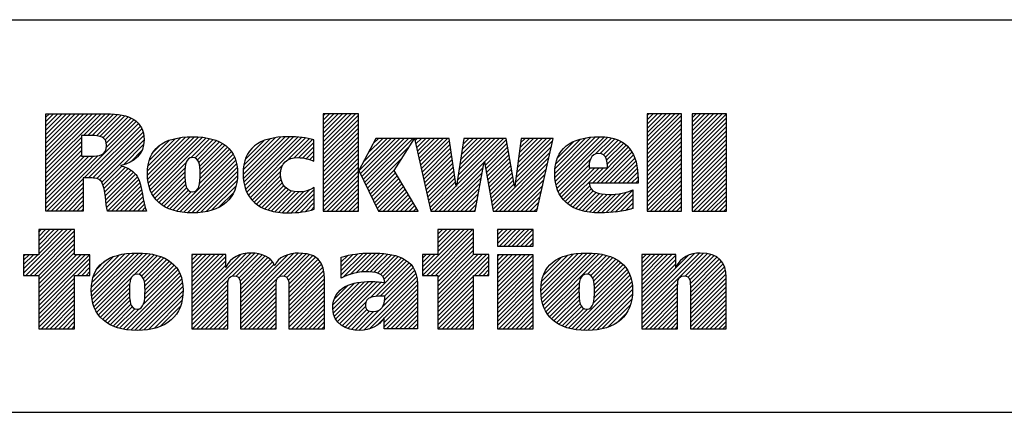
# Model space of a CAD drawing. Units: inches. Extents: x 0 to 34, y -25 to 22.
# Drawn here: x 27.6 to 29.8, y 1.4 to 2.3 of the extents above; entities that cross this region are included whole.
import ezdxf

# ---------------------------------------------------------------- set-up
doc = ezdxf.new("R2010")
doc.units = ezdxf.units.IN
doc.header["$LTSCALE"] = 1.87
doc.header["$MEASUREMENT"] = 0
doc.layers.get('0').update_dxf_attribs({"linetype": 'CONTINUOUS'})
doc.styles.get("Standard").update_dxf_attribs({"font": 'txt', "width": 0.8})

# ---------------------------------------------------------------- blocks, each defined once
blk = doc.blocks.new('RA_LOGO_BL0', base_point=(28.1419, 1.8451))
at = {"color": 2, "linetype": 'Continuous'}
for p, q in [((27.6309, 1.9676), (27.7585, 2.0951)), ((27.6309, 1.9775), (27.7485, 2.0951)), ((27.6309, 1.9875), (27.7386, 2.0951)), ((27.6309, 1.9974), (27.7286, 2.0951)), ((27.6309, 2.0074), (27.7186, 2.0951)), ((27.6309, 2.0174), (27.7087, 2.0951)), ((27.6309, 2.0273), (27.6987, 2.0951)), ((27.6309, 2.0373), (27.6887, 2.0951)), ((27.6309, 2.0473), (27.6788, 2.0951)), ((27.6309, 2.0572), (27.6688, 2.0951)), ((27.6309, 2.0672), (27.6589, 2.0951)), ((27.6309, 2.0771), (27.6489, 2.0951)), ((27.6309, 2.0871), (27.6389, 2.0951)), ((27.7181, 2.0448), (27.7684, 2.0951)), ((27.7281, 2.0448), (27.7783, 2.095)), ((27.7381, 2.0448), (27.7874, 2.0942)), ((27.7475, 2.0443), (27.7964, 2.0932)), ((28.2717, 2.0205), (28.3461, 2.095)), ((28.2717, 2.0305), (28.3361, 2.095)), ((28.2717, 2.0405), (28.3262, 2.095)), ((28.2717, 2.0504), (28.3162, 2.095)), ((28.2717, 2.0604), (28.3062, 2.095)), ((28.2717, 2.0703), (28.2963, 2.095)), ((28.2717, 2.0803), (28.2863, 2.095)), ((28.2717, 2.0903), (28.2763, 2.095)), ((29.0197, 2.0214), (29.0933, 2.095)), ((29.0197, 2.0314), (29.0833, 2.095)), ((29.0197, 2.0414), (29.0733, 2.095)), ((29.0197, 2.0513), (29.0634, 2.095)), ((29.0197, 2.0613), (29.0534, 2.095)), ((29.0197, 2.0713), (29.0434, 2.095)), ((29.0197, 2.0812), (29.0335, 2.095)), ((29.0197, 2.0912), (29.0235, 2.095)), ((29.1239, 2.016), (29.2028, 2.095)), ((29.1239, 2.0259), (29.1929, 2.095)), ((29.1239, 2.0359), (29.1829, 2.095)), ((29.1239, 2.0459), (29.173, 2.095)), ((29.1239, 2.0558), (29.163, 2.095)), ((29.1239, 2.0658), (29.153, 2.095)), ((29.1239, 2.0758), (29.1431, 2.095)), ((29.1239, 2.0857), (29.1331, 2.095)), ((27.633, 1.87), (27.8398, 2.0768)), ((27.7196, 1.9467), (27.845, 2.0721)), ((27.7559, 2.0427), (27.8052, 2.092)), ((27.7627, 2.0396), (27.8131, 2.0899)), ((27.7677, 2.0346), (27.8209, 2.0878)), ((27.7705, 2.0274), (27.8276, 2.0846)), ((27.7708, 2.0178), (27.8343, 2.0813)), ((28.2717, 2.0106), (28.3529, 2.0918)), ((28.2717, 2.0006), (28.3529, 2.0818)), ((28.2717, 1.9906), (28.3529, 2.0719)), ((29.0197, 2.0115), (29.099, 2.0907)), ((29.0197, 2.0015), (29.099, 2.0808)), ((29.0197, 1.9916), (29.099, 2.0708)), ((29.1239, 2.006), (29.2031, 2.0853)), ((29.1239, 1.9961), (29.2031, 2.0753)), ((27.7296, 1.9467), (27.8491, 2.0662)), ((27.7395, 1.9467), (27.8526, 2.0598)), ((27.7483, 1.9455), (27.8553, 2.0524)), ((28.2717, 1.9807), (28.3529, 2.0619)), ((28.2717, 1.9707), (28.3529, 2.0519)), ((29.0197, 1.9816), (29.099, 2.0608)), ((29.0197, 1.9716), (29.099, 2.0509)), ((29.1239, 1.9861), (29.2031, 2.0653)), ((29.1239, 1.9761), (29.2031, 2.0554)), ((27.6309, 1.9576), (27.7135, 2.0402)), ((27.6309, 1.9476), (27.7135, 2.0303)), ((27.7551, 1.9423), (27.8567, 2.0439)), ((27.7599, 1.9371), (27.8576, 2.0348)), ((27.8656, 1.9532), (27.9535, 2.0411)), ((27.8658, 1.9633), (27.9427, 2.0402)), ((27.8662, 1.9438), (27.9643, 2.0419)), ((27.8666, 1.9742), (27.9304, 2.0379)), ((27.8676, 1.9352), (27.9742, 2.0419)), ((27.8693, 1.927), (27.9836, 2.0413)), ((27.8694, 1.9869), (27.9163, 2.0338)), ((27.8719, 1.9196), (27.9928, 2.0406)), ((27.8748, 1.9126), (28.0014, 2.0392)), ((27.9654, 1.9932), (28.0098, 2.0376)), ((27.9749, 1.9928), (28.0176, 2.0355)), ((27.9809, 1.9888), (28.0251, 2.033)), ((27.9845, 1.9824), (28.0319, 2.0299)), ((27.9863, 1.9743), (28.0385, 2.0265)), ((28.0865, 1.9549), (28.1725, 2.041)), ((28.0869, 1.9653), (28.1616, 2.0399)), ((28.0871, 1.9456), (28.1834, 2.0418)), ((28.0882, 1.9765), (28.149, 2.0373)), ((28.0883, 1.9367), (28.1934, 2.0419)), ((28.0899, 1.9285), (28.2031, 2.0416)), ((28.0917, 1.99), (28.1345, 2.0328)), ((28.0924, 1.921), (28.2125, 2.0411)), ((28.0952, 1.9138), (28.2215, 2.0401)), ((28.0988, 1.9074), (28.2305, 2.0391)), ((28.1891, 1.9878), (28.2387, 2.0374)), ((28.2043, 1.993), (28.2468, 2.0356)), ((28.2148, 1.9936), (28.2497, 2.0284)), ((28.2717, 1.9608), (28.3529, 2.042)), ((28.2717, 1.9508), (28.3529, 2.032)), ((28.3539, 1.9633), (28.4288, 2.0382)), ((28.3571, 1.9566), (28.4388, 2.0382)), ((28.3604, 1.9499), (28.4488, 2.0382)), ((28.3637, 1.9432), (28.4587, 2.0382)), ((28.3638, 1.9832), (28.4189, 2.0382)), ((28.3669, 1.9365), (28.4687, 2.0382)), ((28.3702, 1.9298), (28.4786, 2.0382)), ((28.3754, 2.0047), (28.4089, 2.0382)), ((28.3869, 2.0262), (28.3989, 2.0382)), ((28.4838, 2.0334), (28.4886, 2.0382)), ((28.4856, 2.0253), (28.4986, 2.0382)), ((28.4874, 2.0171), (28.5085, 2.0382)), ((28.4892, 2.009), (28.5185, 2.0382)), ((28.4911, 2.0008), (28.5285, 2.0382)), ((28.4929, 1.9927), (28.5384, 2.0382)), ((28.4947, 1.9846), (28.5484, 2.0382)), ((28.4965, 1.9764), (28.5583, 2.0382)), ((28.4984, 1.9683), (28.5632, 2.0331)), ((28.5002, 1.9602), (28.5644, 2.0244)), ((28.5795, 1.9299), (28.6879, 2.0382)), ((28.5814, 1.9417), (28.6779, 2.0382)), ((28.5832, 1.9535), (28.6679, 2.0382)), ((28.5851, 1.9654), (28.658, 2.0382)), ((28.587, 1.9772), (28.648, 2.0382)), ((28.5889, 1.989), (28.638, 2.0382)), ((28.5907, 2.0009), (28.6281, 2.0382)), ((28.5926, 2.0127), (28.6181, 2.0382)), ((28.5945, 2.0245), (28.6082, 2.0382)), ((28.5963, 2.0364), (28.5982, 2.0382)), ((28.6438, 1.9842), (28.6949, 2.0353)), ((28.6452, 1.9757), (28.6963, 2.0268)), ((28.7163, 1.9471), (28.8014, 2.0322)), ((28.7179, 1.9587), (28.7974, 2.0382)), ((28.7194, 1.9702), (28.7875, 2.0382)), ((28.7209, 1.9817), (28.7775, 2.0382)), ((28.7225, 1.9932), (28.7676, 2.0382)), ((28.724, 2.0047), (28.7576, 2.0382)), ((28.7256, 2.0162), (28.7476, 2.0382)), ((28.7271, 2.0277), (28.7377, 2.0382)), ((28.8062, 1.9573), (28.8896, 2.0407)), ((28.8067, 1.9479), (28.9004, 2.0416)), ((28.8068, 1.9679), (28.8781, 2.0392)), ((28.8076, 1.9388), (28.9107, 2.0419)), ((28.8086, 1.9797), (28.8656, 2.0367)), ((28.8093, 1.9306), (28.9201, 2.0413)), ((28.8115, 1.9228), (28.9293, 2.0406)), ((28.8131, 1.9941), (28.8501, 2.0311)), ((28.9008, 2.0021), (28.9376, 2.0389)), ((28.9115, 2.0029), (28.9454, 2.0368)), ((28.9186, 2), (28.9527, 2.0341)), ((28.9233, 1.9947), (28.9595, 2.0309)), ((28.9262, 1.9877), (28.9656, 2.0271)), ((29.0197, 1.9617), (29.099, 2.0409)), ((29.0197, 1.9517), (29.099, 2.031)), ((29.1239, 1.9662), (29.2031, 2.0454)), ((29.1239, 1.9562), (29.2031, 2.0355)), ((29.1239, 1.9463), (29.2031, 2.0255)), ((27.6309, 1.9377), (27.7135, 2.0203)), ((27.6309, 1.9277), (27.7135, 2.0103)), ((27.8101, 1.9774), (27.8564, 2.0237)), ((27.8268, 1.9841), (27.8526, 2.0099)), ((27.8789, 2.0063), (27.8962, 2.0237)), ((27.9323, 1.8705), (28.0633, 2.0014)), ((27.986, 1.9341), (28.0594, 2.0076)), ((27.9871, 1.9452), (28.0549, 2.013)), ((27.9872, 1.9652), (28.0444, 2.0224)), ((27.9874, 1.9554), (28.0501, 2.0181)), ((28.1092, 2.0175), (28.1094, 2.0176)), ((28.224, 1.9928), (28.2497, 2.0184)), ((28.2323, 1.9911), (28.2497, 2.0085)), ((28.2717, 1.9408), (28.3529, 2.022)), ((28.2717, 1.9309), (28.3529, 2.0121)), ((28.2717, 1.9209), (28.3529, 2.0021)), ((28.3735, 1.9231), (28.4708, 2.0204)), ((28.502, 1.952), (28.5657, 2.0157)), ((28.5038, 1.9439), (28.567, 2.007)), ((28.6467, 1.9672), (28.6978, 2.0183)), ((28.6482, 1.9587), (28.6992, 2.0098)), ((28.6631, 1.874), (28.7957, 2.0066)), ((28.7148, 1.9356), (28.7985, 2.0194)), ((28.8932, 1.9347), (28.9761, 2.0177)), ((28.9032, 1.9347), (28.9806, 2.0122)), ((28.9131, 1.9347), (28.9846, 2.0062)), ((28.9278, 1.9793), (28.971, 2.0225)), ((29.0197, 1.9417), (29.099, 2.021)), ((29.0197, 1.9318), (29.099, 2.011)), ((29.1239, 1.9363), (29.2031, 2.0155)), ((29.1239, 1.9263), (29.2031, 2.0056)), ((27.6309, 1.9177), (27.7135, 2.0004)), ((27.6309, 1.8779), (27.751, 1.998)), ((27.6309, 1.8879), (27.7401, 1.9971)), ((27.6309, 1.8978), (27.7301, 1.997)), ((27.6309, 1.9078), (27.7201, 1.997)), ((27.8785, 1.9063), (27.9546, 1.9824)), ((27.9405, 1.8687), (28.0666, 1.9948)), ((27.9494, 1.8676), (28.0695, 1.9877)), ((27.9585, 1.8667), (28.0714, 1.9797)), ((28.2401, 1.989), (28.2497, 1.9985)), ((28.2473, 1.9862), (28.2497, 1.9886)), ((28.2717, 1.9109), (28.3529, 1.9922)), ((28.2717, 1.901), (28.3529, 1.9822)), ((28.3767, 1.9164), (28.4537, 1.9934)), ((28.5057, 1.9357), (28.5683, 1.9983)), ((28.5075, 1.9276), (28.5695, 1.9896)), ((28.5093, 1.9195), (28.5708, 1.981)), ((28.5296, 1.87), (28.6429, 1.9834)), ((28.6497, 1.9503), (28.7007, 2.0013)), ((28.6512, 1.9418), (28.7021, 1.9927)), ((28.6527, 1.9333), (28.7036, 1.9842)), ((28.6691, 1.87), (28.7928, 1.9937)), ((28.679, 1.87), (28.7899, 1.9809)), ((28.8142, 1.9156), (28.8886, 1.9899)), ((28.9231, 1.9347), (28.9881, 1.9998)), ((28.9331, 1.9347), (28.991, 1.9927)), ((28.943, 1.9347), (28.9936, 1.9853)), ((29.0197, 1.9218), (29.099, 2.0011)), ((29.0197, 1.9119), (29.099, 1.9911)), ((29.0197, 1.9019), (29.099, 1.9811)), ((29.1239, 1.9164), (29.2031, 1.9956)), ((29.1239, 1.9064), (29.2031, 1.9856)), ((27.7628, 1.9301), (27.8067, 1.974)), ((27.7651, 1.9224), (27.8145, 1.9719)), ((27.7666, 1.9139), (27.8213, 1.9687)), ((27.768, 1.9054), (27.8276, 1.965)), ((27.7691, 1.8966), (27.833, 1.9604)), ((27.8824, 1.9002), (27.9523, 1.9702)), ((27.887, 1.8949), (27.9519, 1.9598)), ((27.968, 1.8663), (28.073, 1.9713)), ((27.9782, 1.8665), (28.0736, 1.9619)), ((28.1026, 1.9013), (28.1778, 1.9765)), ((28.1071, 1.8958), (28.1735, 1.9622)), ((28.2717, 1.891), (28.3529, 1.9722)), ((28.2717, 1.8811), (28.3529, 1.9623)), ((28.38, 1.9097), (28.4366, 1.9663)), ((28.3833, 1.903), (28.4386, 1.9583)), ((28.5111, 1.9113), (28.5721, 1.9723)), ((28.513, 1.9032), (28.5734, 1.9636)), ((28.5396, 1.87), (28.6407, 1.9712)), ((28.5495, 1.87), (28.6385, 1.959)), ((28.6541, 1.9248), (28.705, 1.9757)), ((28.6556, 1.9163), (28.7065, 1.9672)), ((28.6571, 1.9079), (28.7079, 1.9587)), ((28.689, 1.87), (28.787, 1.968)), ((28.8177, 1.909), (28.8857, 1.9771)), ((28.8213, 1.9027), (28.8888, 1.9702)), ((28.8257, 1.8971), (28.8988, 1.9702)), ((28.8306, 1.8921), (28.9087, 1.9702)), ((28.836, 1.8875), (28.9187, 1.9702)), ((28.953, 1.9347), (28.9954, 1.9771)), ((28.9629, 1.9347), (28.997, 1.9688)), ((28.9729, 1.9347), (28.9978, 1.9597)), ((29.0197, 1.8919), (29.099, 1.9712)), ((29.0197, 1.882), (29.099, 1.9612)), ((29.1239, 1.8964), (29.2031, 1.9757)), ((29.1239, 1.8865), (29.2031, 1.9657)), ((27.643, 1.87), (27.7174, 1.9445)), ((27.6529, 1.87), (27.7174, 1.9345)), ((27.7702, 1.8877), (27.838, 1.9555)), ((27.7716, 1.8791), (27.8422, 1.9497)), ((27.773, 1.8705), (27.8451, 1.9427)), ((27.7824, 1.87), (27.848, 1.9356)), ((27.8921, 1.8901), (27.952, 1.9499)), ((27.8976, 1.8856), (27.9524, 1.9404)), ((27.9892, 1.8676), (28.0736, 1.9519)), ((28.0008, 1.8692), (28.0729, 1.9413)), ((28.1122, 1.8909), (28.1732, 1.952)), ((28.1176, 1.8864), (28.1745, 1.9433)), ((28.1236, 1.8824), (28.1769, 1.9357)), ((28.2717, 1.8711), (28.3529, 1.9523)), ((28.2805, 1.87), (28.3529, 1.9423)), ((28.3865, 1.8963), (28.4423, 1.952)), ((28.3898, 1.8896), (28.446, 1.9458)), ((28.3931, 1.8829), (28.4497, 1.9395)), ((28.3963, 1.8762), (28.4534, 1.9333)), ((28.5148, 1.895), (28.5746, 1.9549)), ((28.5166, 1.8869), (28.5759, 1.9462)), ((28.5184, 1.8788), (28.5772, 1.9375)), ((28.5595, 1.87), (28.6363, 1.9468)), ((28.5695, 1.87), (28.6341, 1.9347)), ((28.6586, 1.8994), (28.7094, 1.9502)), ((28.6601, 1.8909), (28.7108, 1.9416)), ((28.6616, 1.8824), (28.7123, 1.9331)), ((28.699, 1.87), (28.7841, 1.9552)), ((28.7089, 1.87), (28.7813, 1.9424)), ((28.9829, 1.9347), (28.9986, 1.9505)), ((28.9928, 1.9347), (28.9987, 1.9406)), ((29.0197, 1.872), (29.099, 1.9513)), ((29.0277, 1.87), (29.099, 1.9413)), ((29.1239, 1.8765), (29.2031, 1.9558)), ((29.1273, 1.87), (29.2031, 1.9458)), ((29.1373, 1.87), (29.2031, 1.9358)), ((27.6629, 1.87), (27.7174, 1.9245)), ((27.6728, 1.87), (27.7174, 1.9146)), ((27.7924, 1.87), (27.85, 1.9276)), ((27.8024, 1.87), (27.852, 1.9197)), ((27.8123, 1.87), (27.8537, 1.9114)), ((27.9037, 1.8817), (27.9536, 1.9316)), ((27.9101, 1.8781), (27.9559, 1.9239)), ((27.9171, 1.8752), (27.9599, 1.918)), ((27.9244, 1.8725), (27.9667, 1.9148)), ((28.0137, 1.8722), (28.0703, 1.9288)), ((28.0306, 1.8791), (28.0647, 1.9132)), ((28.1298, 1.8787), (28.1807, 1.9295)), ((28.1368, 1.8757), (28.1854, 1.9243)), ((28.144, 1.8729), (28.1912, 1.9202)), ((28.1519, 1.8709), (28.1981, 1.9171)), ((28.1599, 1.8689), (28.2061, 1.9151)), ((28.1688, 1.8678), (28.2155, 1.9146)), ((28.1777, 1.8668), (28.2266, 1.9157)), ((28.1873, 1.8664), (28.2401, 1.9192)), ((28.1974, 1.8666), (28.2509, 1.9201)), ((28.2905, 1.87), (28.3529, 1.9324)), ((28.3005, 1.87), (28.3529, 1.9224)), ((28.3104, 1.87), (28.3529, 1.9125)), ((28.4001, 1.87), (28.4571, 1.927)), ((28.4101, 1.87), (28.4608, 1.9208)), ((28.42, 1.87), (28.4645, 1.9145)), ((28.5202, 1.8706), (28.5785, 1.9288)), ((28.5794, 1.87), (28.6319, 1.9225)), ((28.7189, 1.87), (28.7784, 1.9295)), ((28.7288, 1.87), (28.7755, 1.9167)), ((28.8418, 1.8833), (28.8872, 1.9288)), ((28.8481, 1.8797), (28.8904, 1.9219)), ((28.8548, 1.8764), (28.8953, 1.9169)), ((28.862, 1.8736), (28.9017, 1.9133)), ((28.8696, 1.8713), (28.9093, 1.911)), ((28.9145, 1.8663), (28.9592, 1.9111)), ((28.9248, 1.8667), (28.9722, 1.9141)), ((28.9354, 1.8674), (28.9864, 1.9183)), ((29.0377, 1.87), (29.099, 1.9313)), ((29.0476, 1.87), (29.099, 1.9214)), ((29.0576, 1.87), (29.099, 1.9114)), ((29.1473, 1.87), (29.2031, 1.9259)), ((29.1572, 1.87), (29.2031, 1.9159)), ((27.6828, 1.87), (27.7174, 1.9046)), ((27.6928, 1.87), (27.7174, 1.8947)), ((27.8223, 1.87), (27.8552, 1.903)), ((27.8322, 1.87), (27.8568, 1.8946)), ((28.2078, 1.867), (28.2509, 1.9102)), ((28.2187, 1.868), (28.2509, 1.9002)), ((28.2303, 1.8696), (28.2509, 1.8902)), ((28.3204, 1.87), (28.3529, 1.9025)), ((28.3304, 1.87), (28.3529, 1.8925)), ((28.43, 1.87), (28.4682, 1.9083)), ((28.4399, 1.87), (28.4719, 1.902)), ((28.4499, 1.87), (28.4756, 1.8957)), ((28.4599, 1.87), (28.4793, 1.8895)), ((28.5894, 1.87), (28.6297, 1.9103)), ((28.5993, 1.87), (28.6275, 1.8981)), ((28.7388, 1.87), (28.7726, 1.9038)), ((28.7488, 1.87), (28.7698, 1.891)), ((28.8777, 1.8694), (28.9179, 1.9096)), ((28.8863, 1.868), (28.9271, 1.9088)), ((28.8953, 1.8671), (28.9372, 1.909)), ((28.9046, 1.8664), (28.9479, 1.9098)), ((28.9461, 1.8681), (28.9864, 1.9084)), ((28.9578, 1.8698), (28.9864, 1.8984)), ((28.9697, 1.8718), (28.9864, 1.8885)), ((29.0676, 1.87), (29.099, 1.9014)), ((29.0775, 1.87), (29.099, 1.8915)), ((29.1672, 1.87), (29.2031, 1.9059)), ((29.1772, 1.87), (29.2031, 1.896)), ((27.7027, 1.87), (27.7174, 1.8847)), ((27.7127, 1.87), (27.7174, 1.8747)), ((27.8422, 1.87), (27.8584, 1.8862)), ((27.8522, 1.87), (27.8605, 1.8784)), ((27.8621, 1.87), (27.8629, 1.8707)), ((28.2434, 1.8727), (28.2509, 1.8803)), ((28.3403, 1.87), (28.3529, 1.8826)), ((28.3503, 1.87), (28.3529, 1.8726)), ((28.4698, 1.87), (28.483, 1.8832)), ((28.4798, 1.87), (28.4868, 1.877)), ((28.4898, 1.87), (28.4905, 1.8707)), ((28.6093, 1.87), (28.6252, 1.886)), ((28.6193, 1.87), (28.623, 1.8738)), ((28.7587, 1.87), (28.7669, 1.8782)), ((28.983, 1.8751), (28.9864, 1.8785)), ((29.0875, 1.87), (29.099, 1.8815)), ((29.0975, 1.87), (29.099, 1.8716)), ((29.1871, 1.87), (29.2031, 1.886)), ((29.1971, 1.87), (29.2031, 1.8761)), ((27.5795, 1.7269), (27.6802, 1.8276)), ((27.5846, 1.722), (27.6902, 1.8276)), ((27.5946, 1.722), (27.6973, 1.8247)), ((27.6146, 1.8276), (27.6146, 1.7697)), ((27.6973, 1.8276), (27.6146, 1.8276)), ((27.6146, 1.772), (27.6702, 1.8276)), ((27.6146, 1.7819), (27.6603, 1.8276)), ((27.6146, 1.7919), (27.6503, 1.8276)), ((27.6146, 1.8019), (27.6404, 1.8276)), ((27.6146, 1.8118), (27.6304, 1.8276)), ((27.6146, 1.8218), (27.6204, 1.8276)), ((27.6973, 1.7697), (27.6973, 1.8276)), ((28.5011, 1.7319), (28.5967, 1.8276)), ((28.5012, 1.722), (28.6067, 1.8276)), ((28.5111, 1.722), (28.6167, 1.8276)), ((28.5211, 1.722), (28.6189, 1.8198)), ((28.6189, 1.8276), (28.5362, 1.8276)), ((28.5362, 1.8276), (28.5362, 1.77)), ((28.5362, 1.777), (28.5868, 1.8276)), ((28.5362, 1.787), (28.5768, 1.8276)), ((28.5362, 1.7969), (28.5668, 1.8276)), ((28.5362, 1.8069), (28.5569, 1.8276)), ((28.5362, 1.8169), (28.5469, 1.8276)), ((28.5362, 1.8268), (28.537, 1.8276)), ((28.6189, 1.77), (28.6189, 1.8276)), ((28.674, 1.7952), (28.7062, 1.8275)), ((28.674, 1.8052), (28.6963, 1.8275)), ((28.674, 1.8152), (28.6863, 1.8275)), ((28.674, 1.8251), (28.6764, 1.8275)), ((28.6784, 1.7897), (28.7162, 1.8275)), ((28.6884, 1.7897), (28.7262, 1.8275)), ((28.6984, 1.7897), (28.7361, 1.8275)), ((28.7083, 1.7897), (28.7461, 1.8275)), ((28.7183, 1.7897), (28.756, 1.8275)), ((27.6046, 1.722), (27.6973, 1.8148)), ((27.6145, 1.722), (27.6973, 1.8048)), ((28.5311, 1.722), (28.6189, 1.8098)), ((28.5362, 1.7172), (28.6189, 1.7999)), ((28.7282, 1.7897), (28.7565, 1.818)), ((28.7382, 1.7897), (28.7565, 1.808)), ((28.7482, 1.7897), (28.7565, 1.7981)), ((27.6146, 1.7122), (27.6973, 1.7949)), ((27.6146, 1.7022), (27.6973, 1.7849)), ((27.6146, 1.6923), (27.6973, 1.7749)), ((28.5362, 1.7073), (28.6189, 1.7899)), ((28.5362, 1.6973), (28.6189, 1.78)), ((27.6146, 1.7697), (27.5795, 1.7697)), ((27.5795, 1.7697), (27.5795, 1.722)), ((27.5795, 1.7368), (27.6123, 1.7697)), ((27.5795, 1.7468), (27.6024, 1.7697)), ((27.5795, 1.7568), (27.5924, 1.7697)), ((27.5795, 1.7667), (27.5825, 1.7697)), ((27.6146, 1.6524), (27.7319, 1.7697)), ((27.6146, 1.6624), (27.7219, 1.7697)), ((27.6146, 1.6723), (27.712, 1.7697)), ((27.6146, 1.6823), (27.702, 1.7697)), ((27.6146, 1.6425), (27.7328, 1.7606)), ((27.7328, 1.7697), (27.6973, 1.7697)), ((27.7328, 1.722), (27.7328, 1.7697)), ((27.7361, 1.6842), (27.8246, 1.7727)), ((27.7363, 1.6944), (27.8136, 1.7717)), ((27.7367, 1.6748), (27.8353, 1.7735)), ((27.7373, 1.7054), (27.8013, 1.7693)), ((27.7379, 1.6661), (27.8454, 1.7736)), ((27.7396, 1.6579), (27.8548, 1.773)), ((27.7402, 1.7182), (27.7872, 1.7652)), ((27.7421, 1.6504), (27.864, 1.7723)), ((27.7449, 1.6432), (27.8728, 1.7711)), ((27.7499, 1.7379), (27.7665, 1.7545)), ((27.835, 1.7233), (27.8811, 1.7695)), ((27.8457, 1.7241), (27.8891, 1.7675)), ((27.8522, 1.7207), (27.8966, 1.765)), ((27.8562, 1.7147), (27.9036, 1.7621)), ((27.8585, 1.707), (27.9102, 1.7587)), ((27.8595, 1.698), (27.9163, 1.7549)), ((27.9683, 1.6375), (28.1043, 1.7735)), ((27.9683, 1.6475), (28.0934, 1.7726)), ((27.9683, 1.6973), (28.0409, 1.7698)), ((27.9683, 1.7072), (28.0309, 1.7698)), ((27.9683, 1.7172), (28.0209, 1.7698)), ((27.9683, 1.7272), (28.011, 1.7698)), ((27.9683, 1.7371), (28.001, 1.7698)), ((27.9683, 1.7471), (27.9911, 1.7698)), ((27.9683, 1.7571), (27.9811, 1.7698)), ((27.9683, 1.767), (27.9711, 1.7698)), ((27.9683, 1.6574), (28.0805, 1.7696)), ((27.9683, 1.6873), (28.0463, 1.7653)), ((27.9683, 1.6774), (28.0463, 1.7553)), ((28.061, 1.7202), (28.1137, 1.7729)), ((28.0708, 1.72), (28.1224, 1.7716)), ((28.0765, 1.7158), (28.1302, 1.7695)), ((28.0794, 1.7087), (28.1374, 1.7667)), ((28.0801, 1.6994), (28.1438, 1.7631)), ((28.0802, 1.6398), (28.2139, 1.7735)), ((28.0802, 1.6298), (28.2232, 1.7728)), ((28.0802, 1.6497), (28.2028, 1.7723)), ((28.0802, 1.6597), (28.1896, 1.7691)), ((28.0802, 1.6896), (28.1492, 1.7586)), ((28.0802, 1.6796), (28.1541, 1.7535)), ((28.1808, 1.7205), (28.2324, 1.772)), ((28.1872, 1.7169), (28.2402, 1.7699)), ((28.1907, 1.7104), (28.2478, 1.7676)), ((28.1918, 1.7016), (28.2539, 1.7637)), ((28.192, 1.6918), (28.2596, 1.7594)), ((28.192, 1.6819), (28.2641, 1.754)), ((28.3131, 1.7233), (28.3627, 1.7728)), ((28.3131, 1.7333), (28.3516, 1.7717)), ((28.3131, 1.7432), (28.34, 1.7701)), ((28.3131, 1.7532), (28.3273, 1.7673)), ((28.3131, 1.7631), (28.314, 1.764)), ((28.3178, 1.718), (28.373, 1.7732)), ((28.3339, 1.7241), (28.3833, 1.7736)), ((28.3473, 1.7276), (28.3932, 1.7734)), ((28.3593, 1.7296), (28.4026, 1.7729)), ((28.3701, 1.7304), (28.4118, 1.7722)), ((28.3796, 1.73), (28.4208, 1.7712)), ((28.3799, 1.6705), (28.4646, 1.7553)), ((28.3886, 1.7291), (28.4292, 1.7696)), ((28.3968, 1.7273), (28.4374, 1.7678)), ((28.4037, 1.7242), (28.4448, 1.7653)), ((28.4091, 1.7196), (28.4521, 1.7626)), ((28.4125, 1.7131), (28.4585, 1.7591)), ((28.5362, 1.77), (28.5011, 1.77)), ((28.5011, 1.77), (28.5011, 1.722)), ((28.5011, 1.7419), (28.5292, 1.77)), ((28.5011, 1.7518), (28.5193, 1.77)), ((28.5011, 1.7618), (28.5093, 1.77)), ((28.5362, 1.6575), (28.6488, 1.77)), ((28.5362, 1.6674), (28.6388, 1.77)), ((28.5362, 1.6774), (28.6289, 1.77)), ((28.5362, 1.6873), (28.6189, 1.77)), ((28.5362, 1.6475), (28.6544, 1.7657)), ((28.6544, 1.77), (28.6189, 1.77)), ((28.6207, 1.722), (28.6544, 1.7557)), ((28.6544, 1.722), (28.6544, 1.77)), ((28.674, 1.6956), (28.7478, 1.7694)), ((28.674, 1.7056), (28.7378, 1.7694)), ((28.674, 1.7155), (28.7279, 1.7694)), ((28.674, 1.7255), (28.7179, 1.7694)), ((28.674, 1.7355), (28.708, 1.7694)), ((28.674, 1.7454), (28.698, 1.7694)), ((28.674, 1.7554), (28.688, 1.7694)), ((28.674, 1.7654), (28.6781, 1.7694)), ((28.674, 1.6857), (28.7565, 1.7682)), ((28.674, 1.6757), (28.7565, 1.7582)), ((28.7744, 1.6864), (28.8605, 1.7725)), ((28.775, 1.6771), (28.8712, 1.7733)), ((28.775, 1.697), (28.8491, 1.7711)), ((28.776, 1.6681), (28.8815, 1.7736)), ((28.7765, 1.7084), (28.8368, 1.7688)), ((28.7777, 1.6598), (28.891, 1.7731)), ((28.7799, 1.6521), (28.9003, 1.7725)), ((28.7803, 1.7222), (28.8221, 1.764)), ((28.7827, 1.6449), (28.9092, 1.7715)), ((28.7861, 1.6384), (28.9176, 1.7699)), ((28.8821, 1.7244), (28.9258, 1.7681)), ((28.8895, 1.7218), (28.9333, 1.7656)), ((28.894, 1.7164), (28.9405, 1.7629)), ((28.8965, 1.709), (28.9471, 1.7595)), ((28.8978, 1.7003), (28.9534, 1.7559)), ((28.8983, 1.6908), (28.9591, 1.7516)), ((29.0076, 1.6407), (29.1404, 1.7735)), ((29.0076, 1.6308), (29.1498, 1.773)), ((29.0076, 1.6507), (29.1291, 1.7722)), ((29.0076, 1.7005), (29.077, 1.7698)), ((29.0076, 1.7105), (29.067, 1.7698)), ((29.0076, 1.7204), (29.057, 1.7698)), ((29.0076, 1.7304), (29.0471, 1.7698)), ((29.0076, 1.7404), (29.0371, 1.7698)), ((29.0076, 1.7503), (29.0271, 1.7698)), ((29.0076, 1.7603), (29.0172, 1.7698)), ((29.0076, 1.6905), (29.0856, 1.7685)), ((29.0076, 1.6607), (29.1153, 1.7683)), ((29.0076, 1.6806), (29.0856, 1.7585)), ((29.1072, 1.7204), (29.159, 1.7722)), ((29.1143, 1.7175), (29.1669, 1.7701)), ((29.1181, 1.7114), (29.1742, 1.7675)), ((29.1194, 1.7027), (29.1808, 1.7641)), ((29.1195, 1.6928), (29.1863, 1.7596)), ((29.1195, 1.6828), (29.1912, 1.7545)), ((27.7042, 1.722), (27.7328, 1.7507)), ((27.7142, 1.722), (27.7328, 1.7407)), ((27.7241, 1.722), (27.7328, 1.7308)), ((27.856, 1.6547), (27.9357, 1.7344)), ((27.859, 1.6676), (27.9319, 1.7405)), ((27.8597, 1.6783), (27.9271, 1.7457)), ((27.8599, 1.6884), (27.922, 1.7506)), ((27.9683, 1.6674), (28.0463, 1.7453)), ((28.0802, 1.6697), (28.1575, 1.7469)), ((28.192, 1.6719), (28.2677, 1.7476)), ((28.192, 1.6619), (28.2708, 1.7407)), ((28.192, 1.652), (28.2724, 1.7324)), ((28.3927, 1.6734), (28.4702, 1.7508)), ((28.4032, 1.6739), (28.4749, 1.7456)), ((28.4132, 1.6739), (28.4793, 1.7401)), ((28.4134, 1.6642), (28.4827, 1.7335)), ((28.6307, 1.722), (28.6544, 1.7457)), ((28.6406, 1.722), (28.6544, 1.7358)), ((28.674, 1.6657), (28.7565, 1.7482)), ((28.674, 1.6558), (28.7565, 1.7383)), ((28.846, 1.5986), (28.9771, 1.7298)), ((28.8957, 1.6583), (28.9733, 1.7359)), ((28.8977, 1.6703), (28.9692, 1.7417)), ((28.8982, 1.6808), (28.9644, 1.7469)), ((29.0076, 1.6706), (29.0856, 1.7486)), ((29.1195, 1.6729), (29.1952, 1.7486)), ((29.1195, 1.6629), (29.1981, 1.7415)), ((29.1195, 1.653), (29.2003, 1.7338)), ((27.5795, 1.722), (27.6146, 1.722)), ((27.6146, 1.722), (27.6146, 1.5989)), ((27.6146, 1.6325), (27.6973, 1.7152)), ((27.6973, 1.5989), (27.6973, 1.722)), ((27.6973, 1.722), (27.7328, 1.722)), ((27.7485, 1.6369), (27.8279, 1.7162)), ((27.8094, 1.5982), (27.9394, 1.7281)), ((27.818, 1.5968), (27.9422, 1.721)), ((27.8271, 1.5959), (27.9445, 1.7133)), ((27.9683, 1.6275), (28.0528, 1.712)), ((28.192, 1.642), (28.2738, 1.7238)), ((28.192, 1.6321), (28.2742, 1.7142)), ((28.2936, 1.644), (28.3555, 1.7059)), ((28.2945, 1.635), (28.3668, 1.7073)), ((28.2969, 1.6273), (28.3772, 1.7077)), ((28.3001, 1.6206), (28.3871, 1.7076)), ((28.3041, 1.6146), (28.3965, 1.7071)), ((28.3093, 1.6098), (28.4057, 1.7063)), ((28.3651, 1.5959), (28.4877, 1.7185)), ((28.3774, 1.5982), (28.4886, 1.7094)), ((28.4075, 1.6483), (28.4856, 1.7264)), ((28.5011, 1.722), (28.5362, 1.722)), ((28.5362, 1.722), (28.5362, 1.5989)), ((28.5362, 1.6375), (28.6189, 1.7202)), ((28.5362, 1.6276), (28.6189, 1.7102)), ((28.6189, 1.5989), (28.6189, 1.722)), ((28.6189, 1.722), (28.6544, 1.722)), ((28.6506, 1.722), (28.6544, 1.7258)), ((28.674, 1.6458), (28.7565, 1.7283)), ((28.674, 1.6358), (28.7565, 1.7184)), ((28.674, 1.6259), (28.7565, 1.7084)), ((28.8543, 1.597), (28.98, 1.7227)), ((28.8634, 1.5961), (28.9826, 1.7153)), ((28.8725, 1.5953), (28.9844, 1.7071)), ((29.1195, 1.643), (29.2016, 1.7251)), ((29.1195, 1.633), (29.202, 1.7155)), ((27.6146, 1.6225), (27.6973, 1.7052)), ((27.6146, 1.6126), (27.6973, 1.6952)), ((27.6146, 1.6026), (27.6973, 1.6853)), ((27.7523, 1.6307), (27.8245, 1.7029)), ((27.7568, 1.6252), (27.8238, 1.6922)), ((27.8364, 1.5952), (27.9463, 1.7052)), ((27.8464, 1.5952), (27.9472, 1.6961)), ((27.8571, 1.596), (27.9477, 1.6866)), ((27.9683, 1.6176), (28.051, 1.7003)), ((27.9683, 1.6076), (28.0509, 1.6902)), ((28.0802, 1.6198), (28.163, 1.7026)), ((28.0802, 1.6099), (28.1627, 1.6924)), ((28.192, 1.6221), (28.2746, 1.7046)), ((28.192, 1.6121), (28.2746, 1.6947)), ((28.192, 1.6022), (28.2746, 1.6847)), ((28.2943, 1.6547), (28.3434, 1.7037)), ((28.297, 1.6673), (28.3286, 1.6989)), ((28.4124, 1.6233), (28.4891, 1.7)), ((28.4124, 1.6133), (28.4891, 1.69)), ((28.5362, 1.6176), (28.6189, 1.7003)), ((28.5362, 1.6077), (28.6189, 1.6903)), ((28.674, 1.6159), (28.7565, 1.6984)), ((28.674, 1.606), (28.7565, 1.6885)), ((28.7898, 1.6321), (28.8633, 1.7056)), ((28.7941, 1.6265), (28.8624, 1.6947)), ((28.799, 1.6214), (28.8623, 1.6846)), ((28.8824, 1.5952), (28.9855, 1.6983)), ((28.8929, 1.5957), (28.9861, 1.689)), ((29.0076, 1.6208), (29.0903, 1.7034)), ((29.0076, 1.6108), (29.0902, 1.6934)), ((29.0076, 1.6009), (29.0902, 1.6834)), ((29.1195, 1.6231), (29.202, 1.7056)), ((29.1195, 1.6131), (29.202, 1.6956)), ((29.1195, 1.6031), (29.202, 1.6857)), ((27.6209, 1.5989), (27.6973, 1.6753)), ((27.6309, 1.5989), (27.6973, 1.6653)), ((27.7619, 1.6203), (27.8238, 1.6823)), ((27.7673, 1.6158), (27.8242, 1.6727)), ((27.7732, 1.6117), (27.8252, 1.6637)), ((27.8681, 1.5971), (27.947, 1.676)), ((27.8807, 1.5997), (27.9453, 1.6643)), ((27.9696, 1.5989), (28.0509, 1.6802)), ((27.9795, 1.5989), (28.0509, 1.6702)), ((27.9895, 1.5989), (28.0509, 1.6603)), ((28.0802, 1.5999), (28.1627, 1.6824)), ((28.0891, 1.5989), (28.1627, 1.6725)), ((28.0991, 1.5989), (28.1627, 1.6625)), ((28.1987, 1.5989), (28.2746, 1.6747)), ((28.2087, 1.5989), (28.2746, 1.6648)), ((28.3151, 1.6057), (28.3697, 1.6603)), ((28.4124, 1.6034), (28.4891, 1.6801)), ((28.4179, 1.5989), (28.4891, 1.6701)), ((28.5374, 1.5989), (28.6189, 1.6803)), ((28.5474, 1.5989), (28.6189, 1.6704)), ((28.5574, 1.5989), (28.6189, 1.6604)), ((28.6769, 1.5989), (28.7565, 1.6785)), ((28.6869, 1.5989), (28.7565, 1.6685)), ((28.8045, 1.6169), (28.8625, 1.6749)), ((28.8101, 1.6126), (28.8633, 1.6658)), ((28.9039, 1.5968), (28.9856, 1.6785)), ((28.9161, 1.599), (28.9844, 1.6673)), ((29.0156, 1.5989), (29.0902, 1.6734)), ((29.0256, 1.5989), (29.0902, 1.6635)), ((29.1252, 1.5989), (29.202, 1.6757)), ((29.1352, 1.5989), (29.202, 1.6657)), ((27.6408, 1.5989), (27.6973, 1.6554)), ((27.6508, 1.5989), (27.6973, 1.6454)), ((27.7796, 1.6081), (27.8271, 1.6556)), ((27.7864, 1.605), (27.8305, 1.6491)), ((27.7936, 1.6022), (27.8364, 1.6451)), ((27.8013, 1.6), (27.8461, 1.6448)), ((27.8954, 1.6044), (27.9414, 1.6504)), ((27.9995, 1.5989), (28.0509, 1.6503)), ((28.0094, 1.5989), (28.0509, 1.6403)), ((28.1091, 1.5989), (28.1627, 1.6526)), ((28.119, 1.5989), (28.1627, 1.6426)), ((28.2186, 1.5989), (28.2746, 1.6548)), ((28.2286, 1.5989), (28.2746, 1.6449)), ((28.3214, 1.602), (28.3693, 1.65)), ((28.3287, 1.5994), (28.3725, 1.6432)), ((28.3366, 1.5973), (28.3788, 1.6395)), ((28.3451, 1.5959), (28.3875, 1.6383)), ((28.3544, 1.5952), (28.4015, 1.6423)), ((28.4279, 1.5989), (28.4891, 1.6602)), ((28.4378, 1.5989), (28.4891, 1.6502)), ((28.4478, 1.5989), (28.4891, 1.6402)), ((28.5673, 1.5989), (28.6189, 1.6504)), ((28.5773, 1.5989), (28.6189, 1.6405)), ((28.6968, 1.5989), (28.7565, 1.6586)), ((28.7068, 1.5989), (28.7565, 1.6486)), ((28.7168, 1.5989), (28.7565, 1.6387)), ((28.8165, 1.609), (28.865, 1.6574)), ((28.8231, 1.6056), (28.868, 1.6505)), ((28.8303, 1.6029), (28.8732, 1.6457)), ((28.8378, 1.6004), (28.8817, 1.6443)), ((28.93, 1.603), (28.9814, 1.6543)), ((29.0355, 1.5989), (29.0902, 1.6535)), ((29.0455, 1.5989), (29.0902, 1.6436)), ((29.1451, 1.5989), (29.202, 1.6558)), ((29.1551, 1.5989), (29.202, 1.6458)), ((27.6607, 1.5989), (27.6973, 1.6355)), ((27.6707, 1.5989), (27.6973, 1.6255)), ((27.6807, 1.5989), (27.6973, 1.6155)), ((27.9202, 1.6192), (27.929, 1.628)), ((28.0194, 1.5989), (28.0509, 1.6304)), ((28.0294, 1.5989), (28.0509, 1.6204)), ((28.129, 1.5989), (28.1627, 1.6326)), ((28.1389, 1.5989), (28.1627, 1.6227)), ((28.2386, 1.5989), (28.2746, 1.6349)), ((28.2485, 1.5989), (28.2746, 1.6249)), ((28.2585, 1.5989), (28.2746, 1.615)), ((28.3954, 1.6063), (28.4088, 1.6197)), ((28.4578, 1.5989), (28.4891, 1.6303)), ((28.4677, 1.5989), (28.4891, 1.6203)), ((28.5872, 1.5989), (28.6189, 1.6305)), ((28.5972, 1.5989), (28.6189, 1.6206)), ((28.7267, 1.5989), (28.7565, 1.6287)), ((28.7367, 1.5989), (28.7565, 1.6187)), ((28.949, 1.612), (28.9727, 1.6356)), ((29.0555, 1.5989), (29.0902, 1.6336)), ((29.0654, 1.5989), (29.0902, 1.6236)), ((29.1651, 1.5989), (29.202, 1.6358)), ((29.175, 1.5989), (29.202, 1.6259)), ((29.185, 1.5989), (29.202, 1.6159)), ((27.6146, 1.5989), (27.6973, 1.5989)), ((27.6906, 1.5989), (27.6973, 1.6056)), ((28.0393, 1.5989), (28.0509, 1.6105)), ((28.0493, 1.5989), (28.0509, 1.6005)), ((28.1489, 1.5989), (28.1627, 1.6127)), ((28.1589, 1.5989), (28.1627, 1.6027)), ((28.2684, 1.5989), (28.2746, 1.605)), ((28.4777, 1.5989), (28.4891, 1.6103)), ((28.4877, 1.5989), (28.4891, 1.6004)), ((28.5362, 1.5989), (28.6189, 1.5989)), ((28.6072, 1.5989), (28.6189, 1.6106)), ((28.6171, 1.5989), (28.6189, 1.6006)), ((28.7466, 1.5989), (28.7565, 1.6088)), ((29.0754, 1.5989), (29.0902, 1.6137)), ((29.0854, 1.5989), (29.0902, 1.6037)), ((29.1949, 1.5989), (29.202, 1.606))]:
    blk.add_line(p, q, dxfattribs=at)
for points, knots in [([(27.6309, 1.87), (27.6309, 1.87), (27.7174, 1.87), (27.7174, 1.87), (27.7174, 1.87), (27.7174, 1.9467), (27.7174, 1.9467), (27.7174, 1.9467), (27.7367, 1.9467), (27.7367, 1.9467), (27.7473, 1.9467), (27.756, 1.9454), (27.7611, 1.935), (27.7682, 1.9215), (27.7692, 1.8862), (27.773, 1.87), (27.773, 1.87), (27.8631, 1.87), (27.8631, 1.87), (27.8541, 1.8919), (27.855, 1.9267), (27.8418, 1.9506), (27.8337, 1.9625), (27.8224, 1.9715), (27.8037, 1.9747), (27.8037, 1.9747), (27.8037, 1.9754), (27.8037, 1.9754), (27.836, 1.9831), (27.8576, 2.0006), (27.8576, 2.0351), (27.8576, 2.0784), (27.8243, 2.0951), (27.7705, 2.0951), (27.7705, 2.0951), (27.6309, 2.0951), (27.6309, 2.0951), (27.6309, 2.0951), (27.6309, 1.87), (27.6309, 1.87)], [0, 0, 0, 0, 1, 1, 1, 2, 2, 2, 3, 3, 3, 4, 4, 4, 5, 5, 5, 6, 6, 6, 7, 7, 7, 8, 8, 8, 9, 9, 9, 10, 10, 10, 11, 11, 11, 12, 12, 12, 13, 13, 13, 13]), ([(28.3529, 1.964), (28.3529, 1.964), (28.3535, 1.964), (28.3535, 1.964), (28.3535, 1.964), (28.3934, 2.0382), (28.3934, 2.0382), (28.3934, 2.0382), (28.4821, 2.0382), (28.4821, 2.0382), (28.4821, 2.0382), (28.4352, 1.964), (28.4352, 1.964), (28.4352, 1.964), (28.4909, 1.87), (28.4909, 1.87), (28.4909, 1.87), (28.3993, 1.87), (28.3993, 1.87), (28.3993, 1.87), (28.3535, 1.964), (28.3535, 1.964), (28.3535, 1.964), (28.3529, 1.964), (28.3529, 1.964), (28.3529, 1.964), (28.3529, 1.87), (28.3529, 1.87), (28.3529, 1.87), (28.2717, 1.87), (28.2717, 1.87), (28.2717, 1.87), (28.2717, 2.095), (28.2717, 2.095), (28.2717, 2.095), (28.3529, 2.095), (28.3529, 2.095), (28.3529, 2.095), (28.3529, 1.964), (28.3529, 1.964)], [0, 0, 0, 0, 1, 1, 1, 2, 2, 2, 3, 3, 3, 4, 4, 4, 5, 5, 5, 6, 6, 6, 7, 7, 7, 8, 8, 8, 9, 9, 9, 10, 10, 10, 11, 11, 11, 12, 12, 12, 13, 13, 13, 13]), ([(29.099, 2.095), (29.099, 2.095), (29.099, 1.87), (29.099, 1.87), (29.099, 1.87), (29.0197, 1.87), (29.0197, 1.87), (29.0197, 1.87), (29.0197, 2.095), (29.0197, 2.095), (29.0197, 2.095), (29.099, 2.095), (29.099, 2.095)], [0, 0, 0, 0, 1, 1, 1, 2, 2, 2, 3, 3, 3, 4, 4, 4, 4]), ([(29.2031, 2.095), (29.2031, 2.095), (29.2031, 1.87), (29.2031, 1.87), (29.2031, 1.87), (29.1239, 1.87), (29.1239, 1.87), (29.1239, 1.87), (29.1239, 2.095), (29.1239, 2.095), (29.1239, 2.095), (29.2031, 2.095), (29.2031, 2.095)], [0, 0, 0, 0, 1, 1, 1, 2, 2, 2, 3, 3, 3, 4, 4, 4, 4]), ([(27.7135, 2.0448), (27.7135, 2.0448), (27.7373, 2.0448), (27.7373, 2.0448), (27.7547, 2.0448), (27.7711, 2.0419), (27.7711, 2.0216), (27.7711, 1.9989), (27.7537, 1.997), (27.7361, 1.997), (27.7361, 1.997), (27.7135, 1.997), (27.7135, 1.997), (27.7135, 1.997), (27.7135, 2.0448), (27.7135, 2.0448)], [0, 0, 0, 0, 1, 1, 1, 2, 2, 2, 3, 3, 3, 4, 4, 4, 5, 5, 5, 5]), ([(27.8654, 1.9572), (27.8654, 1.8991), (27.9015, 1.8663), (27.9695, 1.8663), (28.0371, 1.8663), (28.0739, 1.8991), (28.0739, 1.9572), (28.0739, 2.0136), (28.0371, 2.042), (27.9695, 2.042), (27.9015, 2.042), (27.8654, 2.0136), (27.8654, 1.9572)], [0, 0, 0, 0, 1, 1, 1, 2, 2, 2, 3, 3, 3, 4, 4, 4, 4]), ([(28.2509, 1.8747), (28.2329, 1.8689), (28.2148, 1.8663), (28.1906, 1.8663), (28.1225, 1.8663), (28.0864, 1.8991), (28.0864, 1.9572), (28.0864, 2.0136), (28.1225, 2.042), (28.1906, 2.042), (28.2148, 2.042), (28.2329, 2.0397), (28.2497, 2.0349), (28.2497, 2.0349), (28.2497, 1.9853), (28.2497, 1.9853), (28.2397, 1.9898), (28.2277, 1.9937), (28.2132, 1.9937), (28.189, 1.9937), (28.1729, 1.9811), (28.1729, 1.9559), (28.1729, 1.9297), (28.189, 1.9145), (28.2132, 1.9145), (28.2277, 1.9145), (28.2397, 1.9178), (28.2509, 1.9246), (28.2509, 1.9246), (28.2509, 1.8747), (28.2509, 1.8747)], [0, 0, 0, 0, 1, 1, 1, 2, 2, 2, 3, 3, 3, 4, 4, 4, 5, 5, 5, 6, 6, 6, 7, 7, 7, 8, 8, 8, 9, 9, 9, 10, 10, 10, 10]), ([(28.5786, 1.9281), (28.5786, 1.9281), (28.5792, 1.9281), (28.5792, 1.9281), (28.5792, 1.9281), (28.5966, 2.0382), (28.5966, 2.0382), (28.5966, 2.0382), (28.6944, 2.0382), (28.6944, 2.0382), (28.6944, 2.0382), (28.7131, 1.9281), (28.7131, 1.9281), (28.7131, 1.9281), (28.7138, 1.9281), (28.7138, 1.9281), (28.7138, 1.9281), (28.7285, 2.0382), (28.7285, 2.0382), (28.7285, 2.0382), (28.8028, 2.0382), (28.8028, 2.0382), (28.8028, 2.0382), (28.7651, 1.87), (28.7651, 1.87), (28.7651, 1.87), (28.6637, 1.87), (28.6637, 1.87), (28.6637, 1.87), (28.6437, 1.9842), (28.6437, 1.9842), (28.6437, 1.9842), (28.6431, 1.9842), (28.6431, 1.9842), (28.6431, 1.9842), (28.6223, 1.87), (28.6223, 1.87), (28.6223, 1.87), (28.5204, 1.87), (28.5204, 1.87), (28.5204, 1.87), (28.4827, 2.0382), (28.4827, 2.0382), (28.4827, 2.0382), (28.5624, 2.0382), (28.5624, 2.0382), (28.5624, 2.0382), (28.5786, 1.9281), (28.5786, 1.9281)], [0, 0, 0, 0, 1, 1, 1, 2, 2, 2, 3, 3, 3, 4, 4, 4, 5, 5, 5, 6, 6, 6, 7, 7, 7, 8, 8, 8, 9, 9, 9, 10, 10, 10, 11, 11, 11, 12, 12, 12, 13, 13, 13, 14, 14, 14, 15, 15, 15, 16, 16, 16, 16]), ([(28.9987, 1.9347), (28.9987, 1.9347), (28.9987, 1.9447), (28.9987, 1.9447), (28.9987, 2.0013), (28.9757, 2.0419), (28.9104, 2.0419), (28.8422, 2.0419), (28.8062, 2.0135), (28.8062, 1.9573), (28.8062, 1.8991), (28.8422, 1.8663), (28.9104, 1.8663), (28.9389, 1.8663), (28.9647, 1.8692), (28.9864, 1.876), (28.9864, 1.876), (28.9864, 1.9195), (28.9864, 1.9195), (28.9735, 1.9127), (28.9534, 1.9088), (28.9312, 1.9088), (28.9071, 1.9088), (28.8874, 1.9136), (28.8861, 1.9347), (28.8861, 1.9347), (28.9987, 1.9347), (28.9987, 1.9347)], [0, 0, 0, 0, 1, 1, 1, 2, 2, 2, 3, 3, 3, 4, 4, 4, 5, 5, 5, 6, 6, 6, 7, 7, 7, 8, 8, 8, 9, 9, 9, 9]), ([(28.8857, 1.9702), (28.8848, 1.9833), (28.889, 2.0032), (28.9078, 2.0032), (28.9263, 2.0032), (28.9282, 1.983), (28.9282, 1.9702), (28.9282, 1.9702), (28.8857, 1.9702), (28.8857, 1.9702)], [0, 0, 0, 0, 1, 1, 1, 2, 2, 2, 3, 3, 3, 3]), ([(27.9519, 1.9572), (27.9519, 1.9772), (27.9538, 1.9937), (27.9695, 1.9937), (27.9852, 1.9937), (27.9874, 1.9772), (27.9874, 1.9572), (27.9874, 1.9326), (27.9852, 1.9145), (27.9695, 1.9145), (27.9538, 1.9145), (27.9519, 1.9326), (27.9519, 1.9572)], [0, 0, 0, 0, 1, 1, 1, 2, 2, 2, 3, 3, 3, 4, 4, 4, 4]), ([(28.7565, 1.7897), (28.7565, 1.7897), (28.674, 1.7897), (28.674, 1.7897), (28.674, 1.7897), (28.674, 1.8275), (28.674, 1.8275), (28.674, 1.8275), (28.7565, 1.8275), (28.7565, 1.8275), (28.7565, 1.8275), (28.7565, 1.7897), (28.7565, 1.7897)], [0, 0, 0, 0, 1, 1, 1, 2, 2, 2, 3, 3, 3, 4, 4, 4, 4]), ([(27.7359, 1.6875), (27.7359, 1.6285), (27.7726, 1.5951), (27.8417, 1.5951), (27.9104, 1.5951), (27.9478, 1.6285), (27.9478, 1.6875), (27.9478, 1.7448), (27.9104, 1.7736), (27.8417, 1.7736), (27.7726, 1.7736), (27.7359, 1.7448), (27.7359, 1.6875)], [0, 0, 0, 0, 1, 1, 1, 2, 2, 2, 3, 3, 3, 4, 4, 4, 4]), ([(27.9683, 1.7698), (27.9683, 1.7698), (28.0463, 1.7698), (28.0463, 1.7698), (28.0463, 1.7698), (28.0463, 1.7401), (28.0463, 1.7401), (28.0463, 1.7401), (28.0469, 1.7401), (28.0469, 1.7401), (28.0568, 1.764), (28.0795, 1.7735), (28.1054, 1.7736), (28.1283, 1.7736), (28.1522, 1.7647), (28.1588, 1.7444), (28.1588, 1.7444), (28.1594, 1.7444), (28.1594, 1.7444), (28.165, 1.764), (28.194, 1.7736), (28.2143, 1.7736), (28.2746, 1.7736), (28.2746, 1.7345), (28.2746, 1.7014), (28.2746, 1.7014), (28.2746, 1.5989), (28.2746, 1.5989), (28.2746, 1.5989), (28.192, 1.5989), (28.192, 1.5989), (28.192, 1.5989), (28.192, 1.6975), (28.192, 1.6975), (28.192, 1.7073), (28.192, 1.7208), (28.1772, 1.7208), (28.1627, 1.7208), (28.1627, 1.7073), (28.1627, 1.6975), (28.1627, 1.6975), (28.1627, 1.5989), (28.1627, 1.5989), (28.1627, 1.5989), (28.0802, 1.5989), (28.0802, 1.5989), (28.0802, 1.5989), (28.0802, 1.6975), (28.0802, 1.6975), (28.0802, 1.7073), (28.0802, 1.7208), (28.0657, 1.7208), (28.0509, 1.7208), (28.0509, 1.7073), (28.0509, 1.6975), (28.0509, 1.6975), (28.0509, 1.5989), (28.0509, 1.5989), (28.0509, 1.5989), (27.9683, 1.5989), (27.9683, 1.5989), (27.9683, 1.5989), (27.9683, 1.7698), (27.9683, 1.7698)], [0, 0, 0, 0, 1, 1, 1, 2, 2, 2, 3, 3, 3, 4, 4, 4, 5, 5, 5, 6, 6, 6, 7, 7, 7, 8, 8, 8, 9, 9, 9, 10, 10, 10, 11, 11, 11, 12, 12, 12, 13, 13, 13, 14, 14, 14, 15, 15, 15, 16, 16, 16, 17, 17, 17, 18, 18, 18, 19, 19, 19, 20, 20, 20, 21, 21, 21, 21]), ([(28.3131, 1.7158), (28.3295, 1.7241), (28.3505, 1.7304), (28.3702, 1.7304), (28.3908, 1.7304), (28.4134, 1.7278), (28.4137, 1.7055), (28.4062, 1.7062), (28.3931, 1.7078), (28.3816, 1.7078), (28.3407, 1.7078), (28.2935, 1.6974), (28.2935, 1.6451), (28.2935, 1.6095), (28.3243, 1.5951), (28.3561, 1.5951), (28.3793, 1.5951), (28.4003, 1.6043), (28.4117, 1.6236), (28.4117, 1.6236), (28.4124, 1.6236), (28.4124, 1.6236), (28.4124, 1.6236), (28.4124, 1.5989), (28.4124, 1.5989), (28.4124, 1.5989), (28.4891, 1.5989), (28.4891, 1.5989), (28.4891, 1.5989), (28.4891, 1.7026), (28.4891, 1.7026), (28.4891, 1.7651), (28.4317, 1.7736), (28.3846, 1.7736), (28.3525, 1.7736), (28.3377, 1.7707), (28.3131, 1.7638), (28.3131, 1.7638), (28.3131, 1.7158), (28.3131, 1.7158)], [0, 0, 0, 0, 1, 1, 1, 2, 2, 2, 3, 3, 3, 4, 4, 4, 5, 5, 5, 6, 6, 6, 7, 7, 7, 8, 8, 8, 9, 9, 9, 10, 10, 10, 11, 11, 11, 12, 12, 12, 13, 13, 13, 13]), ([(28.674, 1.7694), (28.674, 1.7694), (28.7565, 1.7694), (28.7565, 1.7694), (28.7565, 1.7694), (28.7565, 1.5989), (28.7565, 1.5989), (28.7565, 1.5989), (28.674, 1.5989), (28.674, 1.5989), (28.674, 1.5989), (28.674, 1.7694), (28.674, 1.7694)], [0, 0, 0, 0, 1, 1, 1, 2, 2, 2, 3, 3, 3, 4, 4, 4, 4]), ([(28.7743, 1.6875), (28.7743, 1.6285), (28.8111, 1.5951), (28.8801, 1.5951), (28.9488, 1.5951), (28.9862, 1.6285), (28.9862, 1.6875), (28.9862, 1.7448), (28.9488, 1.7736), (28.8801, 1.7736), (28.8111, 1.7736), (28.7743, 1.7448), (28.7743, 1.6875)], [0, 0, 0, 0, 1, 1, 1, 2, 2, 2, 3, 3, 3, 4, 4, 4, 4]), ([(29.0076, 1.7698), (29.0076, 1.7698), (29.0856, 1.7698), (29.0856, 1.7698), (29.0856, 1.7698), (29.0856, 1.7401), (29.0856, 1.7401), (29.0856, 1.7401), (29.0862, 1.7401), (29.0862, 1.7401), (29.0961, 1.764), (29.1188, 1.7735), (29.1421, 1.7736), (29.186, 1.7736), (29.202, 1.7506), (29.202, 1.7179), (29.202, 1.7179), (29.202, 1.5989), (29.202, 1.5989), (29.202, 1.5989), (29.1195, 1.5989), (29.1195, 1.5989), (29.1195, 1.5989), (29.1195, 1.6975), (29.1195, 1.6975), (29.1195, 1.7073), (29.1195, 1.7208), (29.105, 1.7208), (29.0902, 1.7208), (29.0902, 1.7073), (29.0902, 1.6975), (29.0902, 1.6975), (29.0902, 1.5989), (29.0902, 1.5989), (29.0902, 1.5989), (29.0076, 1.5989), (29.0076, 1.5989), (29.0076, 1.5989), (29.0076, 1.7698), (29.0076, 1.7698)], [0, 0, 0, 0, 1, 1, 1, 2, 2, 2, 3, 3, 3, 4, 4, 4, 5, 5, 5, 6, 6, 6, 7, 7, 7, 8, 8, 8, 9, 9, 9, 10, 10, 10, 11, 11, 11, 12, 12, 12, 13, 13, 13, 13]), ([(27.8238, 1.6875), (27.8238, 1.7078), (27.8257, 1.7246), (27.8417, 1.7246), (27.8576, 1.7246), (27.8599, 1.7078), (27.8599, 1.6875), (27.8599, 1.6625), (27.8576, 1.6442), (27.8417, 1.6442), (27.8257, 1.6442), (27.8238, 1.6625), (27.8238, 1.6875)], [0, 0, 0, 0, 1, 1, 1, 2, 2, 2, 3, 3, 3, 4, 4, 4, 4]), ([(28.8622, 1.6875), (28.8622, 1.7078), (28.8642, 1.7246), (28.8801, 1.7246), (28.8961, 1.7246), (28.8983, 1.7078), (28.8983, 1.6875), (28.8983, 1.6625), (28.8961, 1.6442), (28.8801, 1.6442), (28.8642, 1.6442), (28.8622, 1.6625), (28.8622, 1.6875)], [0, 0, 0, 0, 1, 1, 1, 2, 2, 2, 3, 3, 3, 4, 4, 4, 4]), ([(28.4137, 1.6687), (28.4137, 1.654), (28.4052, 1.6383), (28.3882, 1.6383), (28.3754, 1.6383), (28.3689, 1.6428), (28.3689, 1.6546), (28.3689, 1.6723), (28.3885, 1.6739), (28.4055, 1.6739), (28.4055, 1.6739), (28.4137, 1.6739), (28.4137, 1.6739), (28.4137, 1.6739), (28.4137, 1.6687), (28.4137, 1.6687)], [0, 0, 0, 0, 1, 1, 1, 2, 2, 2, 3, 3, 3, 4, 4, 4, 5, 5, 5, 5])]:
    blk.add_open_spline(points, degree=3, knots=knots, dxfattribs=at)
blk = doc.blocks.new('*T12')
at = {"color": 0, "linetype": 'ByBlock', "lineweight": -2}
for p, q in [((0, 1.812), (7.68, 1.812)), ((0, 0), (0, 1.812)), ((4.608, 0), (4.608, 1.812)), ((7.68, 0), (7.68, 1.812)), ((0, 0.906), (7.68, 0.906)), ((4.608, 0.6795), (7.68, 0.6795)), ((4.992, 0), (4.992, 0.6795)), ((7.296, 0), (7.296, 0.6795)), ((0, 0.2265), (4.608, 0.2265)), ((2.304, 0), (2.304, 0.2265)), ((0, 0), (7.68, 0))]:
    blk.add_line(p, q, dxfattribs=at)
at = {"color": 0, "linetype": 'Continuous', "insert": (6.144, 1.812), "char_height": 0.075, "width": 2.952, "attachment_point": 2}
blk.add_mtext(' \\PCONFIDENTIAL AND PROPRIETARY INFORMATION.\\PTHIS DOCUMENT CONTAINS CONFIDENTIAL AND PROPRIETARY \\PINFORMATION OF ROCKWELL AUTOMATION, INC. AND MAY \\PNOT BE USED, COPIED OR DISCLOSED TO OTHERS, EXCEPT \\PWITH THE AUTHORIZED WRITTEN PERMISSION OF ROCKWELL \\PAUTOMATION, INC.', dxfattribs=at)
at = {"color": 0, "linetype": 'Continuous', "line_spacing_factor": 0.9}
for s, insert, char_height, width, attachment_point in [('Sheet 1 Of 2', (6.144, 0.79275), 0.12, 2.952, 5), ('BP INSULATION ASSEMBLED TO 140G-I-3P CB', (2.304, 0.56625), 0.15, 4.488, 5), (' \\P{\\W1;10000888656}', (6.144, 0.6795), 0.15, 2.184, 2), ('Size\\P \\P \\P\\H0.15;D', (4.8, 0.33975), 0.065, 0.264, 5), ('Ver\\P\\H0.12;{\\W0.8; }\\P\\H0.15;00', (7.488, 0.33975), 0.065, 0.264, 5), ('Date: 11-18-13', (2.364, 0.11325), 0.12, 2.184, 4)]:
    blk.add_mtext(s, dxfattribs=dict(at, insert=insert, char_height=char_height, width=width, attachment_point=attachment_point))

msp = doc.modelspace()

# ---------------------------------------------------------------- block references
msp.add_blockref('*T12', (25.82, 0.5))
at = {"color": 2, "linetype": 'Continuous'}
msp.add_blockref('RA_LOGO_BL0', (28.1419, 1.8451), dxfattribs=at)

doc.saveas('drawing.dxf')
